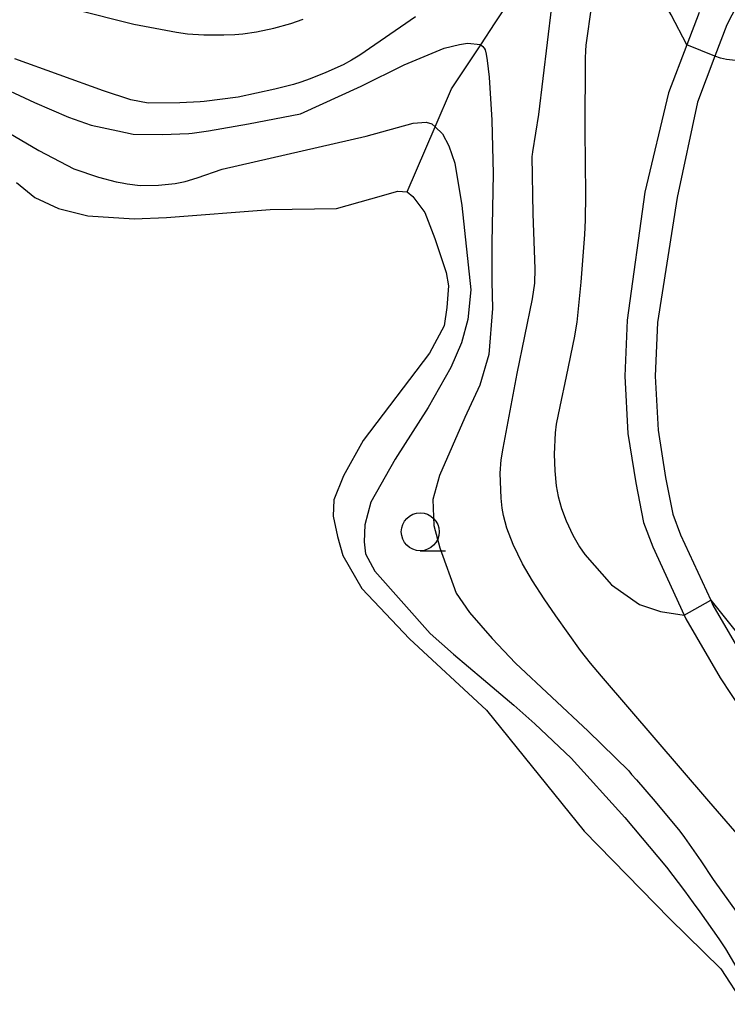
# Model space of a CAD drawing. Extents: x -16000 to -14000, y 84000 to 85500.
# Drawn here: x -14383 to -14336, y 84118 to 84183 of the extents above; entities that cross this region are included whole.
import ezdxf

# ---------------------------------------------------------------- set-up
doc = ezdxf.new("R2010")
doc.units = 0
for name, color, linetype in [('2101000', 7, 'Continuous'), ('5102000', 4, '510200'), ('5105000', 4, 'Continuous'), ('6331000', 3, 'Continuous'), ('7101000', 2, 'Continuous'), ('7102000', 6, 'Continuous'), ('7102001', 8, 'Continuous')]:
    doc.layers.add(name, color=color, linetype=linetype)
doc.linetypes.add('510200', pattern='A,0,-0.375,[8,dmdr.shx,S=0.375,R=0,X=0,Y=0],-0.75,[8,dmdr.shx,S=0.375,R=180,X=0,Y=0],-0.375', length=1.5)

# ---------------------------------------------------------------- blocks, each defined once
blk = doc.blocks.new('633100')
at = {"layer": '6331000'}
blk.add_lwpolyline([(0, -0.5), (0.67, -0.5)], dxfattribs=at)
blk.add_circle((0, 0), 0.5, dxfattribs=at)

msp = doc.modelspace()

# ---------------------------------------------------------------- linework, layer by layer
at = {"layer": '2101000', "flags": 128}
for points in [[(-14333.15, 84188.58), (-14336.44, 84182.17), (-14337.23, 84180.11), (-14338.39, 84177.08), (-14339.73, 84170.78), (-14341.01, 84162.53), (-14341.17, 84159), (-14340.98, 84155.43), (-14340.48, 84152.31), (-14340.01, 84149.89), (-14339.49, 84148.52), (-14337.51, 84144.22), (-14337.36, 84143.9), (-14335.19, 84140.15)], [(-14338.27, 84182.98), (-14339.09, 84180.85), (-14340.3, 84177.69), (-14341.85, 84171.13), (-14343.01, 84162.69), (-14343.17, 84158.99), (-14342.97, 84155.22), (-14342.45, 84151.96), (-14341.94, 84149.34), (-14341.33, 84147.74), (-14339.26, 84143.24), (-14339.14, 84142.98), (-14336.89, 84139.1), (-14334.7, 84135.79)]]:
    msp.add_lwpolyline(points, dxfattribs=at)
at = {"layer": '5102000', "flags": 128}
msp.add_lwpolyline([(-14357.52, 84171.16), (-14355.67, 84175.44), (-14354.59, 84177.94), (-14352.67, 84180.85), (-14351.71, 84182.3), (-14349.17, 84186.18), (-14348.27, 84187.49), (-14345.61, 84191.39), (-14344.27, 84194.39), (-14343.06, 84197.08)], dxfattribs=at)
at = {"layer": '5105000', "flags": 128}
msp.add_lwpolyline([(-14383.29, 84171.78), (-14382.08, 84170.78), (-14380.51, 84170.05), (-14378.57, 84169.58), (-14375.53, 84169.37), (-14373.38, 84169.47), (-14366.56, 84170), (-14362.19, 84170.06), (-14359.91, 84170.7), (-14358.14, 84171.19), (-14357.52, 84171.16), (-14357.15, 84170.84), (-14356.36, 84169.8), (-14355.69, 84168.08), (-14354.95, 84165.83), (-14354.8, 84164.96), (-14354.9, 84163.52), (-14355.09, 84162.31), (-14356.06, 84160.52), (-14360.42, 84154.75), (-14361.72, 84152.43), (-14362.35, 84150.83), (-14362.4, 84149.77), (-14362.11, 84148.42), (-14361.77, 84147.17), (-14360.51, 84144.99), (-14357.37, 84141.66), (-14352.29, 84136.96), (-14345.85, 84128.98), (-14340.22, 84123.23), (-14336.85, 84119.9), (-14335.33, 84117.56)], dxfattribs=at)
at = {"layer": '7101000', "flags": 128}
for points in [[(-14330.9, 84123.2), (-14337.63, 84130.96), (-14344.71, 84139.2), (-14345.44, 84140.06), (-14346.09, 84140.89), (-14347.72, 84143.18), (-14348.49, 84144.31), (-14349.26, 84145.49), (-14349.92, 84146.62), (-14350.54, 84147.9), (-14350.95, 84148.97), (-14351.17, 84149.81), (-14351.25, 84150.28), (-14351.32, 84150.95), (-14351.4, 84152.6), (-14351.33, 84153.48), (-14351.19, 84154.24), (-14350.26, 84159.17), (-14349.26, 84164.1), (-14349.1, 84165.14), (-14349.08, 84166.07), (-14349.21, 84169.71), (-14349.27, 84173.48), (-14349.26, 84173.61), (-14349.23, 84173.8), (-14348.85, 84176.25), (-14347.7, 84185.78)], [(-14356.98, 84182.69), (-14360.65, 84180.17), (-14361.19, 84179.83), (-14361.74, 84179.54), (-14362.88, 84179.03), (-14363.92, 84178.61), (-14364.53, 84178.39), (-14365.02, 84178.24), (-14366.25, 84177.92), (-14368.67, 84177.41), (-14370.9, 84177.11), (-14371.17, 84177.09), (-14372.51, 84177.02), (-14374.6, 84177), (-14375.74, 84177.23), (-14377.55, 84177.81), (-14383.38, 84179.93)]]:
    msp.add_lwpolyline(points, dxfattribs=at)
at = {"layer": '7102000', "flags": 128}
for points in [[(-14339.09, 84180.85), (-14340.11, 84182.84), (-14341.02, 84184.42), (-14341.39, 84185.57), (-14341.7, 84186.99), (-14341.63, 84188.66), (-14341.63, 84190.85), (-14341.4, 84192.5), (-14340.89, 84196.04)], [(-14379.48, 84183.21), (-14375.55, 84182.22), (-14372.74, 84181.68), (-14372.01, 84181.58), (-14370.93, 84181.51), (-14369.62, 84181.51), (-14368.88, 84181.54), (-14368.35, 84181.58), (-14367.45, 84181.7), (-14366.31, 84181.94), (-14365.19, 84182.25), (-14364.37, 84182.54)], [(-14345.37, 84183.47), (-14345.74, 84180.82), (-14345.77, 84180.46), (-14345.79, 84179.97), (-14345.8, 84175.19), (-14345.77, 84170.97), (-14345.78, 84169.29), (-14345.82, 84168.35), (-14346.08, 84165.2), (-14346.34, 84162.55), (-14346.42, 84162.05), (-14346.5, 84161.64), (-14347.04, 84158.98), (-14347.45, 84157), (-14347.69, 84155.83), (-14347.77, 84155.25), (-14347.82, 84153.85), (-14347.79, 84152.74), (-14347.69, 84151.77), (-14347.56, 84151.06), (-14347.35, 84150.27), (-14347.05, 84149.45), (-14346.61, 84148.51), (-14346.15, 84147.74), (-14345.81, 84147.23), (-14344.05, 84145.22), (-14342.21, 84143.93), (-14340.83, 84143.47), (-14339.26, 84143.24)], [(-14385.03, 84178.41), (-14382.1, 84177.05), (-14379.85, 84176.08), (-14378.35, 84175.55), (-14376.61, 84175.17), (-14375.58, 84174.96), (-14373.67, 84174.93), (-14371.91, 84175.01), (-14371.69, 84175.03), (-14370.63, 84175.18), (-14367.99, 84175.63), (-14365.69, 84176.09), (-14364.56, 84176.3), (-14360.55, 84178.13), (-14357.71, 84179.53), (-14355.08, 84180.63), (-14354.07, 84180.88), (-14353.54, 84180.97), (-14352.69, 84180.87), (-14352.67, 84180.85), (-14352.54, 84180.74), (-14352.46, 84180.66), (-14352.44, 84180.63), (-14352.39, 84180.52), (-14352.31, 84180.23), (-14352.24, 84179.81), (-14352.12, 84178.72), (-14351.93, 84175.88), (-14351.85, 84172.35), (-14351.93, 84167.8), (-14351.94, 84165.24), (-14351.89, 84163.46), (-14352.13, 84160.43), (-14352.73, 84158.41), (-14353.73, 84156.27), (-14355.39, 84152.45), (-14355.84, 84150.87), (-14355.76, 84149.14), (-14355.37, 84147.68), (-14354.29, 84144.69), (-14353.42, 84143.4), (-14351.92, 84141.68), (-14350.38, 84140.06), (-14345.59, 84135.58), (-14342.9, 84132.97), (-14342.74, 84132.72), (-14342.41, 84132.36), (-14341.17, 84130.93), (-14339.55, 84128.98), (-14339.24, 84128.57), (-14338.17, 84127.03), (-14337.34, 84125.8), (-14332.58, 84119.16)], [(-14328.13, 84166.22), (-14328.13, 84166.78), (-14328.13, 84167.26), (-14328.52, 84169.03), (-14329.29, 84171.33), (-14329.37, 84171.54), (-14329.54, 84172.01), (-14330.62, 84175.07), (-14330.79, 84176.36), (-14330.92, 84178.77), (-14331.24, 84179.18), (-14331.65, 84179.52), (-14332.15, 84179.71), (-14334.28, 84179.65), (-14336.46, 84179.88), (-14336.87, 84179.98), (-14337.23, 84180.11)], [(-14386.05, 84176.37), (-14381.81, 84173.88), (-14379.49, 84172.68), (-14377.88, 84172.12), (-14376.71, 84171.82), (-14376.32, 84171.74), (-14375.99, 84171.68), (-14375.13, 84171.58), (-14373.91, 84171.59), (-14372.82, 84171.7), (-14372.17, 84171.84), (-14371.37, 84172.08), (-14369.71, 84172.64), (-14360.22, 84174.83), (-14357.12, 84175.68), (-14356.27, 84175.76), (-14355.89, 84175.63), (-14355.67, 84175.44), (-14355.19, 84174.99), (-14354.78, 84174.2), (-14354.38, 84173.04), (-14353.92, 84170.26), (-14353.33, 84164.69), (-14353.53, 84162.74), (-14353.95, 84161.2), (-14354.65, 84159.57), (-14356.13, 84156.92), (-14358.32, 84153.51), (-14359.91, 84150.69), (-14360.32, 84149.19), (-14360.35, 84148.07), (-14360.27, 84147.27), (-14359.65, 84146.13), (-14356.01, 84142.02), (-14354.46, 84140.66), (-14352.48, 84138.98), (-14350.5, 84137.29), (-14349.1, 84136.07), (-14346.72, 84133.79), (-14343.18, 84129.89), (-14340.43, 84126.6), (-14339.24, 84125.05), (-14338.66, 84124.26), (-14338.22, 84123.65), (-14336.97, 84121.87), (-14336.53, 84121.22), (-14335.64, 84119.69)], [(-14337.51, 84144.22), (-14334.68, 84140.71), (-14333.94, 84139.69)]]:
    msp.add_lwpolyline(points, dxfattribs=at)
at = {"layer": '7102001', "flags": 128}
for points in [[(-14337.23, 84180.11), (-14339.09, 84180.85)], [(-14339.26, 84143.24), (-14337.51, 84144.22)]]:
    msp.add_lwpolyline(points, dxfattribs=at)

# ---------------------------------------------------------------- block references
at = {"layer": '6331000', "xscale": 2.5, "yscale": 2.5, "zscale": 2.5}
msp.add_blockref('633100', (-14356.66, 84148.73), dxfattribs=at)

doc.saveas('drawing.dxf')
